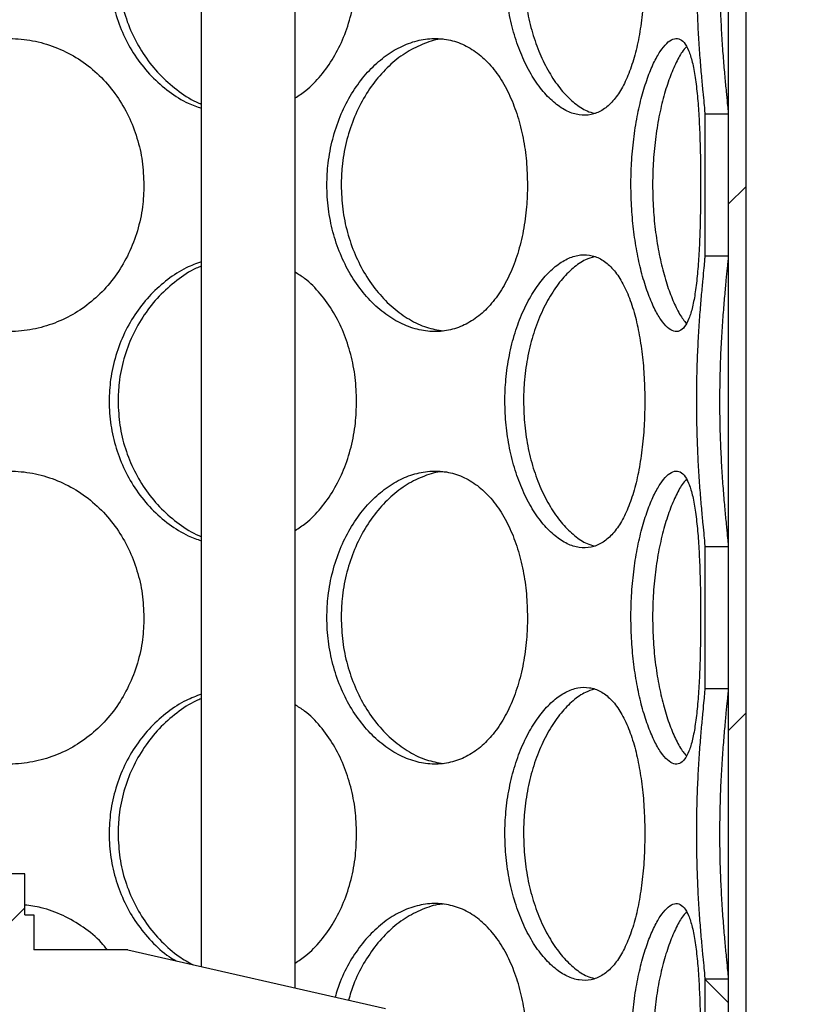
# Model space of a CAD drawing. Units: millimetres. Extents: x 0 to 420, y 0 to 297.
# Drawn here: x 128 to 134, y 226 to 234 of the extents above; entities that cross this region are included whole.
import ezdxf

# ---------------------------------------------------------------- set-up
doc = ezdxf.new("R2010")
doc.units = ezdxf.units.MM

msp = doc.modelspace()

# ---------------------------------------------------------------- hatches: boundary and pattern name
at = {"linetype": 'Continuous', "lineweight": 18}
h = msp.add_hatch(dxfattribs=at)
h.set_pattern_fill('ANSI31', style=0)
h.paths.add_polyline_path([(133.77055, 246.04308), (133.62055, 246.04308), (133.62055, 215.54308), (133.77055, 215.54308)], flags=0)
h = msp.add_hatch(dxfattribs=at)
h.set_pattern_fill('ANSI31', angle=90, style=0)
edge = h.paths.add_edge_path(flags=0)
edge.add_arc((129.50805, 214.19308), 0.1, 270, 360, ccw=False)
edge.add_line((129.50805, 214.09308), (129.28305, 214.09308))
edge.add_line((129.28305, 214.09308), (129.28305, 211.86808))
edge.add_line((129.28305, 211.86808), (129.38305, 211.76808))
edge.add_line((129.38305, 211.76808), (129.24555, 211.76808))
edge.add_line((129.24555, 211.76808), (129.24555, 212.14308))
edge.add_line((129.24555, 212.14308), (129.00055, 212.14308))
edge.add_line((129.00055, 212.14308), (129.00055, 211.32308))
edge.add_line((129.00055, 211.32308), (140.49055, 211.32308))
edge.add_line((140.49055, 211.32308), (140.49055, 238.55308))
edge.add_line((140.49055, 238.55308), (153.74555, 238.55308))
edge.add_line((153.74555, 238.55308), (153.74555, 238.69808))
edge.add_line((153.74555, 238.69808), (153.49555, 238.79808))
edge.add_line((153.49555, 238.79808), (140.24555, 238.79808))
edge.add_line((140.24555, 238.79808), (140.24555, 211.56808))
edge.add_line((140.24555, 211.56808), (129.29555, 211.56808))
edge.add_line((129.29555, 211.56808), (129.49555, 211.76808))
edge.add_line((129.49555, 211.76808), (129.74555, 211.76808))
edge.add_line((129.74555, 211.76808), (129.74555, 215.11808))
edge.add_line((129.74555, 215.11808), (129.72055, 215.14308))
edge.add_line((129.72055, 215.14308), (129.38305, 215.14308))
edge.add_line((129.38305, 215.14308), (129.28305, 215.04308))
edge.add_line((129.28305, 215.04308), (129.28305, 214.74308))
edge.add_line((129.28305, 214.74308), (129.50805, 214.74308))
edge.add_arc((129.50805, 214.64308), 0.1, 0, 90, ccw=False)
edge.add_line((129.60805, 214.64308), (129.60805, 214.19308))
h = msp.add_hatch(dxfattribs=at)
h.set_pattern_fill('ANSI31', angle=90, style=0)
h.paths.add_polyline_path([(133.62055, 231.96381), (133.62055, 233.17236), (133.42055, 233.17236), (133.42055, 231.96381)], flags=0)
h = msp.add_hatch(dxfattribs=at)
h.set_pattern_fill('ANSI31', angle=90, style=0)
edge = h.paths.add_edge_path(flags=0)
edge.add_line((120.88305, 214.19308), (120.88305, 214.64308))
edge.add_arc((120.98305, 214.64308), 0.1, 90, 180, ccw=False)
edge.add_line((120.98305, 214.74308), (121.20805, 214.74308))
edge.add_line((121.20805, 214.74308), (121.20805, 215.04308))
edge.add_line((121.20805, 215.04308), (121.10805, 215.14308))
edge.add_line((121.10805, 215.14308), (120.77055, 215.14308))
edge.add_line((120.77055, 215.14308), (120.74555, 215.11808))
edge.add_line((120.74555, 215.11808), (120.74555, 211.76808))
edge.add_line((120.74555, 211.76808), (120.99555, 211.76808))
edge.add_line((120.99555, 211.76808), (121.24555, 211.51808))
edge.add_line((121.24555, 211.51808), (121.24555, 203.56808))
edge.add_line((121.24555, 203.56808), (148.24555, 203.56808))
edge.add_line((148.24555, 203.56808), (148.24555, 201.36808))
edge.add_line((148.24555, 201.36808), (148.64555, 201.36808))
edge.add_line((148.64555, 201.36808), (148.64555, 205.06808))
edge.add_line((148.64555, 205.06808), (148.24555, 205.06808))
edge.add_line((148.24555, 205.06808), (148.24555, 230.79808))
edge.add_line((148.24555, 230.79808), (153.49555, 230.79808))
edge.add_line((153.49555, 230.79808), (153.74555, 230.89808))
edge.add_line((153.74555, 230.89808), (153.74555, 231.04308))
edge.add_line((153.74555, 231.04308), (148.00055, 231.04308))
edge.add_line((148.00055, 231.04308), (148.00055, 203.81308))
edge.add_line((148.00055, 203.81308), (121.49055, 203.81308))
edge.add_line((121.49055, 203.81308), (121.49055, 212.14308))
edge.add_line((121.49055, 212.14308), (121.24555, 212.14308))
edge.add_line((121.24555, 212.14308), (121.24555, 211.76808))
edge.add_line((121.24555, 211.76808), (121.10805, 211.76808))
edge.add_line((121.10805, 211.76808), (121.20805, 211.86808))
edge.add_line((121.20805, 211.86808), (121.20805, 214.09308))
edge.add_line((121.20805, 214.09308), (120.98305, 214.09308))
edge.add_arc((120.98305, 214.19308), 0.1, 180, 270, ccw=False)
h = msp.add_hatch(dxfattribs=at)
h.set_pattern_fill('ANSI31', angle=90, style=0)
h.paths.add_polyline_path([(133.62055, 228.27381), (133.62055, 229.48236), (133.42055, 229.48236), (133.42055, 228.27381)], flags=0)
h = msp.add_hatch(dxfattribs=at)
h.set_pattern_fill('DIN 201 Stahl und Stahlguss', style=0, pattern_type=2)
h.set_pattern_definition([(45, (0, 0), (-13.4704, 13.4704), []), (45, (4.49, 0), (-13.4704, 13.4704), []), (45, (8.98, 0), (-13.4704, 13.4704), []), (45, (13.47, 0), (-13.4704, 13.4704), [])])
h.paths.add_polyline_path([(127.6173, 226.34308), (127.6173, 226.69308), (126.2738, 226.69308), (126.2738, 226.34308), (126.19555, 226.34308), (126.19555, 226.04308), (121.99555, 226.04308), (119.79555, 225.54308), (119.79555, 225.29308), (121.24555, 225.29308), (121.24555, 217.19308), (119.79555, 217.19308), (119.79555, 216.44308), (125.04555, 216.44308), (125.04555, 216.94308), (124.92055, 216.94308), (124.92055, 217.19308), (125.57055, 217.19308), (125.57055, 216.94308), (125.44555, 216.94308), (125.44555, 216.44308), (130.69555, 216.44308), (130.69555, 217.19308), (129.24555, 217.19308), (129.24555, 225.29308), (130.69555, 225.29308), (130.69555, 225.54308), (128.49555, 226.04308), (127.69555, 226.04308), (127.69555, 226.34308)], flags=0)
edge = h.paths.add_edge_path(flags=0)
edge.add_arc((125.48345, 212.34874), 5, 92.727169, 104.334362)
edge.add_line((124.24555, 217.19308), (121.49055, 217.19308))
edge.add_line((121.49055, 217.19308), (121.49055, 225.29308))
edge.add_line((121.49055, 225.29308), (129.00055, 225.29308))
edge.add_line((129.00055, 225.29308), (129.00055, 217.19308))
edge.add_line((129.00055, 217.19308), (126.24555, 217.19308))
edge.add_arc((125.00765, 212.34874), 5, 75.665638, 87.272831)
h = msp.add_hatch(dxfattribs=at)
h.set_pattern_fill('ANSI31', angle=90, style=0)
h.paths.add_polyline_path([(133.62055, 224.58381), (133.62055, 225.79236), (133.42055, 225.79236), (133.42055, 224.58381)], flags=0)

# ---------------------------------------------------------------- linework, layer by layer
at = {"color": 7, "linetype": 'Continuous', "lineweight": 25}
for p, q in [((133.62055, 246.04308), (133.62055, 215.54308)), ((133.77055, 246.04308), (133.77055, 215.54308)), ((129.12355, 238.54308), (129.12355, 225.90035)), ((129.92355, 225.71853), (129.92355, 238.54308)), ((133.42055, 233.17236), (133.42055, 231.96381)), ((133.62055, 233.17236), (133.42055, 233.17236)), ((133.62055, 233.17236), (133.62055, 231.96381)), ((133.42055, 231.96381), (133.62055, 231.96381)), ((133.42055, 229.48236), (133.42055, 228.27381)), ((133.62055, 229.48236), (133.42055, 229.48236)), ((133.62055, 229.48236), (133.62055, 228.27381)), ((133.42055, 228.27381), (133.62055, 228.27381)), ((127.6173, 226.69308), (126.2738, 226.69308)), ((127.6173, 226.34308), (127.6173, 226.69308)), ((127.6173, 226.34308), (127.69555, 226.34308)), ((127.69555, 226.34308), (127.69555, 226.04308)), ((128.49555, 226.04308), (127.69555, 226.04308)), ((128.49555, 226.04308), (130.69555, 225.54308)), ((133.42055, 225.79236), (133.42055, 224.58381)), ((133.62055, 225.79236), (133.42055, 225.79236)), ((133.62055, 225.79236), (133.62055, 224.58381))]:
    msp.add_line(p, q, dxfattribs=at)
for points, knots in [([(132.90912, 234.41308), (132.90802, 234.48092), (132.90584, 234.6166), (132.88809, 234.81493), (132.85951, 235.00267), (132.81867, 235.17772), (132.7648, 235.33357), (132.69833, 235.46534), (132.62016, 235.56561), (132.53276, 235.6334), (132.43718, 235.6655), (132.33685, 235.66352), (132.23389, 235.62639), (132.13195, 235.55696), (132.03402, 235.45638), (131.94356, 235.32766), (131.8641, 235.17385), (131.79816, 234.99831), (131.74959, 234.8053), (131.72098, 234.60778), (131.71218, 234.40761), (131.72191, 234.20953), (131.75154, 234.0112), (131.79992, 233.82347), (131.86544, 233.6484), (131.94702, 233.49253), (132.04079, 233.36075), (132.14228, 233.26049), (132.24664, 233.19272), (132.35054, 233.16065), (132.45043, 233.16265), (132.54368, 233.19981), (132.62848, 233.26926), (132.70317, 233.36985), (132.76717, 233.49859), (132.81954, 233.65242), (132.86059, 233.82798), (132.88929, 234.02099), (132.90632, 234.21846), (132.90822, 234.35074), (132.90912, 234.41308)], [0, 0, 0, 0, 0.0260739, 0.0521439, 0.0782182, 0.1042849, 0.1314188, 0.1585466, 0.1853616, 0.2121762, 0.238597, 0.2650236, 0.2911687, 0.3173218, 0.3434504, 0.3695812, 0.3959259, 0.4222661, 0.4491469, 0.4760227, 0.5000021, 0.5260767, 0.5521474, 0.5782215, 0.6042877, 0.631429, 0.6585642, 0.6853791, 0.7121936, 0.7386149, 0.765042, 0.7911866, 0.8173391, 0.8434675, 0.869598, 0.8959431, 0.9222837, 0.9491652, 0.9760415, 1, 1, 1, 1]), ([(133.42055, 235.65381), (133.42015, 235.64351), (133.41934, 235.62266), (133.41306, 235.55428), (133.40345, 235.45741), (133.3913, 235.32879), (133.37826, 235.17487), (133.36614, 234.99992), (133.35624, 234.8063), (133.35014, 234.60874), (133.34824, 234.40851), (133.35026, 234.21037), (133.35657, 234.01294), (133.36628, 233.82418), (133.37836, 233.64997), (133.39165, 233.49327), (133.40413, 233.36177), (133.4141, 233.26129), (133.4197, 233.19862), (133.4203, 233.1799), (133.42055, 233.17236)], [0, 0, 0, 0, 0.0512774, 0.1038146, 0.1596838, 0.2171588, 0.2735093, 0.3314241, 0.3889151, 0.4480079, 0.5000113, 0.5558148, 0.613107, 0.6689092, 0.7261874, 0.7841913, 0.8438951, 0.9011974, 0.9601983, 1, 1, 1, 1]), ([(133.62055, 235.65381), (133.6201, 235.64295), (133.6192, 235.62122), (133.61244, 235.54995), (133.60213, 235.44831), (133.5892, 235.31405), (133.57564, 235.15431), (133.56321, 234.97422), (133.55356, 234.77814), (133.54813, 234.58886), (133.54655, 234.39739), (133.54868, 234.20724), (133.55522, 234.0071), (133.56536, 233.81837), (133.57778, 233.64437), (133.59114, 233.49115), (133.60379, 233.36141), (133.61378, 233.26235), (133.61964, 233.19912), (133.62028, 233.18024), (133.62055, 233.17236)], [0, 0, 0, 0, 0.0538401, 0.107693, 0.1662341, 0.2247775, 0.2828471, 0.3409032, 0.3986496, 0.4563793, 0.4999959, 0.5565469, 0.6130913, 0.6696152, 0.7261265, 0.7838318, 0.8415305, 0.899871, 0.9582161, 1, 1, 1, 1]), ([(129.12355, 235.60386), (129.08061, 235.58793), (128.98068, 235.55087), (128.835, 235.45572), (128.69045, 235.32784), (128.56597, 235.1738), (128.46405, 234.99832), (128.38978, 234.8053), (128.34638, 234.60779), (128.33306, 234.40761), (128.34777, 234.20953), (128.39279, 234.01121), (128.46675, 233.82346), (128.56804, 233.64847), (128.69591, 233.49229), (128.84588, 233.36164), (128.99059, 233.26994), (129.08642, 233.23622), (129.12355, 233.22316)], [0, 0, 0, 0, 0.048636, 0.1131992, 0.1777677, 0.2428647, 0.3079506, 0.3743725, 0.4407819, 0.5000344, 0.564464, 0.628884, 0.6933123, 0.7577213, 0.8247868, 0.8918371, 0.9580961, 1, 1, 1, 1]), ([(128.41328, 234.41306), (128.41636, 234.34445), (128.42253, 234.20725), (128.47137, 234.00711), (128.54794, 233.81833), (128.65237, 233.64452), (128.78196, 233.49058), (128.93351, 233.36353), (129.05002, 233.28647), (129.11641, 233.2618), (129.12355, 233.25914)], [0, 0, 0, 0, 0.1389801, 0.2779439, 0.4168573, 0.5557396, 0.6975565, 0.839357, 0.982735, 1, 1, 1, 1]), ([(129.92355, 233.3112), (129.95477, 233.33129), (130.03536, 233.38314), (130.14679, 233.49937), (130.25591, 233.65221), (130.34313, 233.82803), (130.40548, 234.02098), (130.44307, 234.21847), (130.44729, 234.35074), (130.44927, 234.41308)], [0, 0, 0, 0, 0.095539, 0.2465237, 0.3987484, 0.5509472, 0.706271, 0.8615653, 1, 1, 1, 1]), ([(131.87348, 234.41306), (131.87552, 234.34445), (131.87961, 234.20725), (131.91175, 234.0071), (131.96183, 233.81837), (132.02934, 233.64436), (132.11204, 233.49119), (132.20657, 233.36124), (132.30912, 233.26299), (132.40151, 233.19999), (132.45778, 233.18548), (132.47876, 233.18007)], [0, 0, 0, 0, 0.1147276, 0.2294418, 0.3441144, 0.4587614, 0.5758307, 0.6928866, 0.8112447, 0.9296121, 1, 1, 1, 1]), ([(128.63419, 232.56808), (128.63131, 232.63592), (128.62555, 232.7716), (128.57951, 232.96993), (128.50657, 233.15767), (128.40492, 233.33272), (128.275, 233.48857), (128.12043, 233.62034), (127.94599, 233.72061), (127.75854, 233.7884), (127.5621, 233.8205), (127.36355, 233.81852), (127.16754, 233.78139), (126.97974, 233.71196), (126.80498, 233.61138), (126.64774, 233.48266), (126.51282, 233.32885), (126.4029, 233.15331), (126.32305, 232.9603), (126.27651, 232.76278), (126.26224, 232.56261), (126.27799, 232.36453), (126.32629, 232.1662), (126.40581, 231.97847), (126.51506, 231.8034), (126.65368, 231.64753), (126.81679, 231.51575), (126.99854, 231.41549), (127.19128, 231.34772), (127.39033, 231.31565), (127.58874, 231.31765), (127.78172, 231.35481), (127.96416, 231.42426), (128.13165, 231.52485), (128.28064, 231.65359), (128.40706, 231.80742), (128.5093, 231.98298), (128.58254, 232.17599), (128.62687, 232.37346), (128.63184, 232.50574), (128.63419, 232.56808)], [0, 0, 0, 0, 0.0260739, 0.0521439, 0.0782182, 0.1042849, 0.1314188, 0.1585466, 0.1853616, 0.2121762, 0.238597, 0.2650236, 0.2911687, 0.3173218, 0.3434504, 0.3695812, 0.3959259, 0.4222661, 0.4491469, 0.4760227, 0.5000021, 0.5260767, 0.5521474, 0.5782215, 0.6042877, 0.631429, 0.6585642, 0.6853791, 0.7121936, 0.7386149, 0.765042, 0.7911866, 0.8173391, 0.8434675, 0.869598, 0.8959431, 0.9222837, 0.9491652, 0.9760415, 1, 1, 1, 1]), ([(131.90758, 232.56808), (131.90575, 232.63592), (131.90209, 232.7716), (131.87267, 232.96993), (131.82575, 233.15767), (131.75963, 233.33272), (131.67394, 233.48857), (131.57031, 233.62034), (131.45113, 233.72061), (131.32066, 233.7884), (131.18111, 233.8205), (131.03741, 233.81852), (130.8928, 233.78139), (130.75191, 233.71196), (130.61863, 233.61138), (130.49705, 233.48266), (130.39144, 233.32885), (130.30453, 233.15331), (130.24093, 232.9603), (130.20365, 232.76278), (130.1922, 232.56261), (130.20485, 232.36453), (130.2435, 232.1662), (130.30685, 231.97847), (130.3932, 231.8034), (130.50168, 231.64753), (130.62775, 231.51575), (130.7661, 231.41549), (130.91051, 231.34772), (131.05691, 231.31565), (131.20023, 231.31765), (131.33687, 231.35481), (131.46367, 231.42426), (131.57785, 231.52485), (131.67769, 231.65359), (131.76103, 231.80742), (131.82751, 231.98298), (131.87464, 232.17599), (131.90292, 232.37346), (131.90609, 232.50574), (131.90758, 232.56808)], [0, 0, 0, 0, 0.0260739, 0.0521439, 0.0782182, 0.1042849, 0.1314188, 0.1585466, 0.1853616, 0.2121762, 0.238597, 0.2650236, 0.2911687, 0.3173218, 0.3434504, 0.3695812, 0.3959259, 0.4222661, 0.4491469, 0.4760227, 0.5000021, 0.5260767, 0.5521474, 0.5782215, 0.6042877, 0.631429, 0.6585642, 0.6853791, 0.7121936, 0.7386149, 0.765042, 0.7911866, 0.8173391, 0.8434675, 0.869598, 0.8959431, 0.9222837, 0.9491652, 0.9760415, 1, 1, 1, 1]), ([(131.1892, 233.81276), (131.18567, 233.81274), (131.13256, 233.8124), (131.02758, 233.77805), (130.88013, 233.70895), (130.7405, 233.60302), (130.61422, 233.46912), (130.50566, 233.30929), (130.41834, 233.12923), (130.35656, 232.93314), (130.3223, 232.74386), (130.31876, 232.62096), (130.31724, 232.56806)], [0, 0, 0, 0, 0.0081429, 0.1224515, 0.2367888, 0.3506785, 0.4645726, 0.5775449, 0.6904909, 0.8028345, 0.9151454, 1, 1, 1, 1]), ([(133.38522, 232.56808), (133.38494, 232.63592), (133.38438, 232.7716), (133.37951, 232.96993), (133.37125, 233.15767), (133.35848, 233.33272), (133.34011, 233.48857), (133.31536, 233.62034), (133.28357, 233.72061), (133.24523, 233.7884), (133.20019, 233.8205), (133.15008, 233.81852), (133.09585, 233.78139), (133.03985, 233.71196), (132.98397, 233.61138), (132.93084, 233.48266), (132.88298, 233.32885), (132.84252, 233.15331), (132.81231, 232.9603), (132.79434, 232.76278), (132.78879, 232.56261), (132.79494, 232.36453), (132.81352, 232.1662), (132.84362, 231.97847), (132.88381, 231.8034), (132.9329, 231.64753), (132.98794, 231.51575), (133.04561, 231.41549), (133.10276, 231.34772), (133.15704, 231.31565), (133.20664, 231.31765), (133.25011, 231.35481), (133.28709, 231.42426), (133.31718, 231.52485), (133.34096, 231.65359), (133.35875, 231.80742), (133.37156, 231.98298), (133.37987, 232.17599), (133.38448, 232.37346), (133.38499, 232.50574), (133.38522, 232.56808)], [0, 0, 0, 0, 0.0260739, 0.0521439, 0.0782182, 0.1042849, 0.1314188, 0.1585466, 0.1853616, 0.2121762, 0.238597, 0.2650236, 0.2911687, 0.3173218, 0.3434504, 0.3695812, 0.3959259, 0.4222661, 0.4491469, 0.4760227, 0.5000021, 0.5260767, 0.5521474, 0.5782215, 0.6042877, 0.631429, 0.6585642, 0.6853791, 0.7121936, 0.7386149, 0.765042, 0.7911866, 0.8173391, 0.8434675, 0.869598, 0.8959431, 0.9222837, 0.9491652, 0.9760415, 1, 1, 1, 1]), ([(133.26409, 233.74739), (133.25201, 233.73362), (133.22052, 233.69772), (133.16917, 233.60231), (133.11382, 233.46931), (133.06446, 233.30923), (133.02368, 233.12924), (132.99427, 232.93313), (132.97773, 232.74386), (132.97602, 232.62096), (132.97529, 232.56806)], [0, 0, 0, 0, 0.0849581, 0.2215047, 0.3580564, 0.4935031, 0.6289183, 0.7636111, 0.8982648, 1, 1, 1, 1]), ([(130.31724, 232.56806), (130.3199, 232.49945), (130.32521, 232.36225), (130.36713, 232.1621), (130.43271, 231.97337), (130.52171, 231.79937), (130.63171, 231.64616), (130.75879, 231.51637), (130.89862, 231.41749), (131.04363, 231.3482), (131.14082, 231.33153), (131.18813, 231.32341)], [0, 0, 0, 0, 0.11011197, 0.22021109, 0.33027025, 0.44030477, 0.55266428, 0.66501086, 0.77860723, 0.89221252, 1, 1, 1, 1]), ([(132.97529, 232.56806), (132.97658, 232.49945), (132.97916, 232.36225), (132.99932, 232.1621), (133.03046, 231.97335), (133.07185, 231.79945), (133.12161, 231.64583), (133.17702, 231.51759), (133.22573, 231.43052), (133.25462, 231.3991), (133.26421, 231.38866)], [0, 0, 0, 0, 0.1318556, 0.2636958, 0.3954881, 0.527251, 0.6617979, 0.7963294, 0.9323575, 1, 1, 1, 1]), ([(129.12355, 231.91386), (129.08061, 231.89793), (128.98068, 231.86087), (128.835, 231.76572), (128.69045, 231.63784), (128.56597, 231.4838), (128.46405, 231.30832), (128.38978, 231.1153), (128.34638, 230.91779), (128.33306, 230.71761), (128.34777, 230.51953), (128.39279, 230.32121), (128.46675, 230.13346), (128.56804, 229.95847), (128.69591, 229.80229), (128.84588, 229.67164), (128.99059, 229.57994), (129.08642, 229.54622), (129.12355, 229.53316)], [0, 0, 0, 0, 0.048636, 0.1131992, 0.1777677, 0.2428647, 0.3079506, 0.3743725, 0.4407819, 0.5000344, 0.564464, 0.628884, 0.6933123, 0.7577213, 0.8247868, 0.8918371, 0.9580961, 1, 1, 1, 1]), ([(132.90912, 230.72308), (132.90802, 230.79092), (132.90584, 230.9266), (132.88809, 231.12493), (132.85951, 231.31267), (132.81867, 231.48772), (132.7648, 231.64357), (132.69833, 231.77534), (132.62016, 231.87561), (132.53276, 231.9434), (132.43718, 231.9755), (132.33685, 231.97352), (132.23389, 231.93639), (132.13195, 231.86696), (132.03402, 231.76638), (131.94356, 231.63766), (131.8641, 231.48385), (131.79816, 231.30831), (131.74959, 231.1153), (131.72098, 230.91778), (131.71218, 230.71761), (131.72191, 230.51953), (131.75154, 230.3212), (131.79992, 230.13347), (131.86544, 229.9584), (131.94702, 229.80253), (132.04079, 229.67075), (132.14228, 229.57049), (132.24664, 229.50272), (132.35054, 229.47065), (132.45043, 229.47265), (132.54368, 229.50981), (132.62848, 229.57926), (132.70317, 229.67985), (132.76717, 229.80859), (132.81954, 229.96242), (132.86059, 230.13798), (132.88929, 230.33099), (132.90632, 230.52846), (132.90822, 230.66074), (132.90912, 230.72308)], [0, 0, 0, 0, 0.0260739, 0.0521439, 0.0782182, 0.1042849, 0.1314188, 0.1585466, 0.1853616, 0.2121762, 0.238597, 0.2650236, 0.2911687, 0.3173218, 0.3434504, 0.3695812, 0.3959259, 0.4222661, 0.4491469, 0.4760227, 0.5000021, 0.5260767, 0.5521474, 0.5782215, 0.6042877, 0.631429, 0.6585642, 0.6853791, 0.7121936, 0.7386149, 0.765042, 0.7911866, 0.8173391, 0.8434675, 0.869598, 0.8959431, 0.9222837, 0.9491652, 0.9760415, 1, 1, 1, 1]), ([(132.47691, 231.95605), (132.45219, 231.94871), (132.39182, 231.93079), (132.29562, 231.86248), (132.19304, 231.75841), (132.09895, 231.62402), (132.0172, 231.46431), (131.95087, 231.28422), (131.90367, 231.08814), (131.87737, 230.89886), (131.87465, 230.77596), (131.87348, 230.72306)], [0, 0, 0, 0, 0.0829064, 0.2023961, 0.321418, 0.4404445, 0.5585077, 0.6765435, 0.7939496, 0.9113216, 1, 1, 1, 1]), ([(133.42055, 231.96381), (133.42015, 231.95351), (133.41934, 231.93266), (133.41306, 231.86428), (133.40345, 231.76741), (133.3913, 231.63879), (133.37826, 231.48487), (133.36614, 231.30992), (133.35624, 231.1163), (133.35014, 230.91874), (133.34824, 230.71851), (133.35026, 230.52037), (133.35657, 230.32294), (133.36628, 230.13418), (133.37836, 229.95997), (133.39165, 229.80327), (133.40413, 229.67177), (133.4141, 229.57129), (133.4197, 229.50862), (133.4203, 229.4899), (133.42055, 229.48236)], [0, 0, 0, 0, 0.0512774, 0.1038146, 0.1596838, 0.2171588, 0.2735093, 0.3314241, 0.3889151, 0.4480079, 0.5000113, 0.5558148, 0.613107, 0.6689092, 0.7261874, 0.7841913, 0.8438951, 0.9011974, 0.9601983, 1, 1, 1, 1]), ([(133.62055, 231.96381), (133.6201, 231.95295), (133.6192, 231.93122), (133.61244, 231.85995), (133.60213, 231.75831), (133.5892, 231.62405), (133.57564, 231.46431), (133.56321, 231.28422), (133.55356, 231.08814), (133.54813, 230.89886), (133.54655, 230.70739), (133.54868, 230.51724), (133.55522, 230.3171), (133.56536, 230.12837), (133.57778, 229.95437), (133.59114, 229.80115), (133.60379, 229.67141), (133.61378, 229.57235), (133.61964, 229.50912), (133.62028, 229.49024), (133.62055, 229.48236)], [0, 0, 0, 0, 0.0538401, 0.107693, 0.1662341, 0.2247775, 0.2828471, 0.3409032, 0.3986496, 0.4563793, 0.4999959, 0.5565469, 0.6130913, 0.6696152, 0.7261265, 0.7838318, 0.8415305, 0.899871, 0.9582161, 1, 1, 1, 1]), ([(129.12355, 231.87544), (129.1089, 231.86976), (129.03497, 231.84109), (128.91171, 231.75652), (128.76126, 231.62452), (128.6335, 231.46418), (128.53113, 231.28426), (128.45904, 231.08813), (128.41917, 230.89886), (128.41505, 230.77596), (128.41328, 230.72306)], [0, 0, 0, 0, 0.03555886, 0.17947695, 0.32340059, 0.46615946, 0.6088851, 0.75084941, 0.89277251, 1, 1, 1, 1]), ([(130.44927, 230.72308), (130.44683, 230.79092), (130.44196, 230.9266), (130.4029, 231.12495), (130.3408, 231.3126), (130.2541, 231.48797), (130.14183, 231.6426), (130.03049, 231.75821), (129.95116, 231.80738), (129.92355, 231.82449)], [0, 0, 0, 0, 0.1506842, 0.3013457, 0.4520325, 0.6026751, 0.7594852, 0.9162598, 1, 1, 1, 1]), ([(128.41328, 230.72306), (128.41636, 230.65445), (128.42253, 230.51725), (128.47137, 230.31711), (128.54794, 230.12833), (128.65237, 229.95452), (128.78196, 229.80058), (128.93351, 229.67353), (129.05002, 229.59647), (129.11641, 229.5718), (129.12355, 229.56914)], [0, 0, 0, 0, 0.1389801, 0.2779439, 0.4168573, 0.5557396, 0.6975565, 0.839357, 0.982735, 1, 1, 1, 1]), ([(129.92355, 229.6212), (129.95477, 229.64129), (130.03536, 229.69314), (130.14679, 229.80937), (130.25591, 229.96221), (130.34313, 230.13803), (130.40548, 230.33098), (130.44307, 230.52847), (130.44729, 230.66074), (130.44927, 230.72308)], [0, 0, 0, 0, 0.095539, 0.2465237, 0.3987484, 0.5509472, 0.706271, 0.8615653, 1, 1, 1, 1]), ([(131.87348, 230.72306), (131.87552, 230.65445), (131.87961, 230.51725), (131.91175, 230.3171), (131.96183, 230.12837), (132.02934, 229.95436), (132.11204, 229.80119), (132.20657, 229.67124), (132.30912, 229.57299), (132.40151, 229.50999), (132.45778, 229.49548), (132.47876, 229.49007)], [0, 0, 0, 0, 0.1147276, 0.2294418, 0.3441144, 0.4587614, 0.5758307, 0.6928866, 0.8112447, 0.9296121, 1, 1, 1, 1]), ([(128.63419, 228.87808), (128.63131, 228.94592), (128.62555, 229.0816), (128.57951, 229.27993), (128.50657, 229.46767), (128.40492, 229.64272), (128.275, 229.79857), (128.12043, 229.93034), (127.94599, 230.03061), (127.75854, 230.0984), (127.5621, 230.1305), (127.36355, 230.12852), (127.16754, 230.09139), (126.97974, 230.02196), (126.80498, 229.92138), (126.64774, 229.79266), (126.51282, 229.63885), (126.4029, 229.46331), (126.32305, 229.2703), (126.27651, 229.07278), (126.26224, 228.87261), (126.27799, 228.67453), (126.32629, 228.4762), (126.40581, 228.28847), (126.51506, 228.1134), (126.65368, 227.95753), (126.81679, 227.82575), (126.99854, 227.72549), (127.19128, 227.65772), (127.39033, 227.62565), (127.58874, 227.62765), (127.78172, 227.66481), (127.96416, 227.73426), (128.13165, 227.83485), (128.28064, 227.96359), (128.40706, 228.11742), (128.5093, 228.29298), (128.58254, 228.48599), (128.62687, 228.68346), (128.63184, 228.81574), (128.63419, 228.87808)], [0, 0, 0, 0, 0.0260739, 0.0521439, 0.0782182, 0.1042849, 0.1314188, 0.1585466, 0.1853616, 0.2121762, 0.238597, 0.2650236, 0.2911687, 0.3173218, 0.3434504, 0.3695812, 0.3959259, 0.4222661, 0.4491469, 0.4760227, 0.5000021, 0.5260767, 0.5521474, 0.5782215, 0.6042877, 0.631429, 0.6585642, 0.6853791, 0.7121936, 0.7386149, 0.765042, 0.7911866, 0.8173391, 0.8434675, 0.869598, 0.8959431, 0.9222837, 0.9491652, 0.9760415, 1, 1, 1, 1]), ([(131.90758, 228.87808), (131.90575, 228.94592), (131.90209, 229.0816), (131.87267, 229.27993), (131.82575, 229.46767), (131.75963, 229.64272), (131.67394, 229.79857), (131.57031, 229.93034), (131.45113, 230.03061), (131.32066, 230.0984), (131.18111, 230.1305), (131.03741, 230.12852), (130.8928, 230.09139), (130.75191, 230.02196), (130.61863, 229.92138), (130.49705, 229.79266), (130.39144, 229.63885), (130.30453, 229.46331), (130.24093, 229.2703), (130.20365, 229.07278), (130.1922, 228.87261), (130.20485, 228.67453), (130.2435, 228.4762), (130.30685, 228.28847), (130.3932, 228.1134), (130.50168, 227.95753), (130.62775, 227.82575), (130.7661, 227.72549), (130.91051, 227.65772), (131.05691, 227.62565), (131.20023, 227.62765), (131.33687, 227.66481), (131.46367, 227.73426), (131.57785, 227.83485), (131.67769, 227.96359), (131.76103, 228.11742), (131.82751, 228.29298), (131.87464, 228.48599), (131.90292, 228.68346), (131.90609, 228.81574), (131.90758, 228.87808)], [0, 0, 0, 0, 0.0260739, 0.0521439, 0.0782182, 0.1042849, 0.1314188, 0.1585466, 0.1853616, 0.2121762, 0.238597, 0.2650236, 0.2911687, 0.3173218, 0.3434504, 0.3695812, 0.3959259, 0.4222661, 0.4491469, 0.4760227, 0.5000021, 0.5260767, 0.5521474, 0.5782215, 0.6042877, 0.631429, 0.6585642, 0.6853791, 0.7121936, 0.7386149, 0.765042, 0.7911866, 0.8173391, 0.8434675, 0.869598, 0.8959431, 0.9222837, 0.9491652, 0.9760415, 1, 1, 1, 1]), ([(131.1892, 230.12276), (131.18567, 230.12274), (131.13256, 230.1224), (131.02758, 230.08805), (130.88013, 230.01895), (130.7405, 229.91302), (130.61422, 229.77912), (130.50566, 229.61929), (130.41834, 229.43923), (130.35656, 229.24314), (130.3223, 229.05386), (130.31876, 228.93096), (130.31724, 228.87806)], [0, 0, 0, 0, 0.0081429, 0.1224515, 0.2367888, 0.3506785, 0.4645726, 0.5775449, 0.6904909, 0.8028345, 0.9151454, 1, 1, 1, 1]), ([(133.38522, 228.87808), (133.38494, 228.94592), (133.38438, 229.0816), (133.37951, 229.27993), (133.37125, 229.46767), (133.35848, 229.64272), (133.34011, 229.79857), (133.31536, 229.93034), (133.28357, 230.03061), (133.24523, 230.0984), (133.20019, 230.1305), (133.15008, 230.12852), (133.09585, 230.09139), (133.03985, 230.02196), (132.98397, 229.92138), (132.93084, 229.79266), (132.88298, 229.63885), (132.84252, 229.46331), (132.81231, 229.2703), (132.79434, 229.07278), (132.78879, 228.87261), (132.79494, 228.67453), (132.81352, 228.4762), (132.84362, 228.28847), (132.88381, 228.1134), (132.9329, 227.95753), (132.98794, 227.82575), (133.04561, 227.72549), (133.10276, 227.65772), (133.15704, 227.62565), (133.20664, 227.62765), (133.25011, 227.66481), (133.28709, 227.73426), (133.31718, 227.83485), (133.34096, 227.96359), (133.35875, 228.11742), (133.37156, 228.29298), (133.37987, 228.48599), (133.38448, 228.68346), (133.38499, 228.81574), (133.38522, 228.87808)], [0, 0, 0, 0, 0.0260739, 0.0521439, 0.0782182, 0.1042849, 0.1314188, 0.1585466, 0.1853616, 0.2121762, 0.238597, 0.2650236, 0.2911687, 0.3173218, 0.3434504, 0.3695812, 0.3959259, 0.4222661, 0.4491469, 0.4760227, 0.5000021, 0.5260767, 0.5521474, 0.5782215, 0.6042877, 0.631429, 0.6585642, 0.6853791, 0.7121936, 0.7386149, 0.765042, 0.7911866, 0.8173391, 0.8434675, 0.869598, 0.8959431, 0.9222837, 0.9491652, 0.9760415, 1, 1, 1, 1]), ([(133.26409, 230.05739), (133.25201, 230.04362), (133.22052, 230.00772), (133.16917, 229.91231), (133.11382, 229.77931), (133.06446, 229.61923), (133.02368, 229.43924), (132.99427, 229.24313), (132.97773, 229.05386), (132.97602, 228.93096), (132.97529, 228.87806)], [0, 0, 0, 0, 0.0849581, 0.2215047, 0.3580564, 0.4935031, 0.6289183, 0.7636111, 0.8982648, 1, 1, 1, 1]), ([(130.31724, 228.87806), (130.3199, 228.80945), (130.32521, 228.67225), (130.36713, 228.4721), (130.43271, 228.28337), (130.52171, 228.10937), (130.63171, 227.95616), (130.75879, 227.82637), (130.89862, 227.72749), (131.04363, 227.6582), (131.14082, 227.64153), (131.18813, 227.63341)], [0, 0, 0, 0, 0.110112, 0.2202111, 0.3302702, 0.4403048, 0.5526643, 0.6650109, 0.7786072, 0.8922125, 1, 1, 1, 1]), ([(132.97529, 228.87806), (132.97658, 228.80945), (132.97916, 228.67225), (132.99932, 228.4721), (133.03046, 228.28335), (133.07185, 228.10945), (133.12161, 227.95583), (133.17702, 227.82759), (133.22573, 227.74052), (133.25462, 227.7091), (133.26421, 227.69866)], [0, 0, 0, 0, 0.13185559, 0.26369579, 0.39548815, 0.527251, 0.66179795, 0.79632941, 0.93235746, 1, 1, 1, 1]), ([(129.12355, 228.22386), (129.08061, 228.20793), (128.98068, 228.17087), (128.835, 228.07572), (128.69045, 227.94784), (128.56597, 227.7938), (128.46405, 227.61832), (128.38978, 227.4253), (128.34638, 227.22779), (128.33306, 227.02761), (128.34777, 226.82954), (128.39278, 226.63118), (128.46679, 226.44356), (128.56788, 226.26807), (128.69654, 226.11384), (128.81265, 226.0049), (128.88872, 225.96081), (128.90886, 225.94914)], [0, 0, 0, 0, 0.0530972, 0.1235826, 0.1940739, 0.2651421, 0.3361981, 0.4087128, 0.4812138, 0.5459014, 0.6162409, 0.6865701, 0.7569082, 0.8272252, 0.9004426, 0.9736432, 1, 1, 1, 1]), ([(132.90912, 227.03308), (132.90802, 227.10092), (132.90584, 227.2366), (132.88809, 227.43493), (132.85951, 227.62267), (132.81867, 227.79772), (132.7648, 227.95357), (132.69833, 228.08534), (132.62016, 228.18561), (132.53276, 228.2534), (132.43718, 228.2855), (132.33685, 228.28352), (132.23389, 228.24639), (132.13195, 228.17696), (132.03402, 228.07638), (131.94356, 227.94766), (131.8641, 227.79385), (131.79816, 227.61831), (131.74959, 227.4253), (131.72098, 227.22778), (131.71218, 227.02761), (131.72191, 226.82953), (131.75154, 226.6312), (131.79992, 226.44347), (131.86544, 226.2684), (131.94702, 226.11253), (132.04079, 225.98075), (132.14228, 225.88049), (132.24664, 225.81272), (132.35054, 225.78065), (132.45043, 225.78265), (132.54368, 225.81981), (132.62848, 225.88926), (132.70317, 225.98985), (132.76717, 226.11859), (132.81954, 226.27242), (132.86059, 226.44798), (132.88929, 226.64099), (132.90632, 226.83846), (132.90822, 226.97074), (132.90912, 227.03308)], [0, 0, 0, 0, 0.0260739, 0.0521439, 0.0782182, 0.1042849, 0.1314188, 0.1585466, 0.1853616, 0.2121762, 0.238597, 0.2650236, 0.2911687, 0.3173218, 0.3434504, 0.3695812, 0.3959259, 0.4222661, 0.4491469, 0.4760227, 0.5000021, 0.5260767, 0.5521474, 0.5782215, 0.6042877, 0.631429, 0.6585642, 0.6853791, 0.7121936, 0.7386149, 0.765042, 0.7911866, 0.8173391, 0.8434675, 0.869598, 0.8959431, 0.9222837, 0.9491652, 0.9760415, 1, 1, 1, 1]), ([(132.47691, 228.26605), (132.45219, 228.25871), (132.39182, 228.24079), (132.29562, 228.17248), (132.19304, 228.06841), (132.09895, 227.93402), (132.0172, 227.77431), (131.95087, 227.59422), (131.90367, 227.39814), (131.87737, 227.20886), (131.87465, 227.08596), (131.87348, 227.03306)], [0, 0, 0, 0, 0.0829064, 0.2023961, 0.321418, 0.4404445, 0.5585077, 0.6765435, 0.7939496, 0.9113216, 1, 1, 1, 1]), ([(133.42055, 228.27381), (133.42015, 228.26351), (133.41934, 228.24266), (133.41306, 228.17428), (133.40345, 228.07741), (133.3913, 227.94879), (133.37826, 227.79487), (133.36614, 227.61992), (133.35624, 227.4263), (133.35014, 227.22874), (133.34824, 227.02851), (133.35026, 226.83037), (133.35657, 226.63294), (133.36628, 226.44418), (133.37836, 226.26997), (133.39165, 226.11327), (133.40413, 225.98177), (133.4141, 225.88129), (133.4197, 225.81862), (133.4203, 225.7999), (133.42055, 225.79236)], [0, 0, 0, 0, 0.0512774, 0.1038146, 0.1596838, 0.2171588, 0.2735093, 0.3314241, 0.3889151, 0.4480079, 0.5000113, 0.5558148, 0.613107, 0.6689092, 0.7261874, 0.7841913, 0.8438951, 0.9011974, 0.9601983, 1, 1, 1, 1]), ([(133.62055, 228.27381), (133.6201, 228.26295), (133.6192, 228.24122), (133.61244, 228.16995), (133.60213, 228.06831), (133.5892, 227.93405), (133.57564, 227.77431), (133.56321, 227.59422), (133.55356, 227.39814), (133.54813, 227.20886), (133.54655, 227.01739), (133.54868, 226.82724), (133.55522, 226.6271), (133.56536, 226.43837), (133.57778, 226.26437), (133.59114, 226.11115), (133.60379, 225.98141), (133.61378, 225.88235), (133.61964, 225.81912), (133.62028, 225.80024), (133.62055, 225.79236)], [0, 0, 0, 0, 0.0538401, 0.107693, 0.1662341, 0.2247775, 0.2828471, 0.3409032, 0.3986496, 0.4563793, 0.4999959, 0.5565469, 0.6130913, 0.6696152, 0.7261265, 0.7838318, 0.8415305, 0.899871, 0.9582161, 1, 1, 1, 1]), ([(129.12355, 228.18544), (129.1089, 228.17976), (129.03497, 228.15109), (128.91171, 228.06652), (128.76126, 227.93452), (128.6335, 227.77418), (128.53113, 227.59426), (128.45904, 227.39813), (128.41917, 227.20886), (128.41505, 227.08596), (128.41328, 227.03306)], [0, 0, 0, 0, 0.0355589, 0.1794769, 0.3234006, 0.4661595, 0.6088851, 0.7508494, 0.8927725, 1, 1, 1, 1]), ([(130.44927, 227.03308), (130.44683, 227.10092), (130.44196, 227.2366), (130.4029, 227.43495), (130.3408, 227.6226), (130.2541, 227.79797), (130.14183, 227.9526), (130.03049, 228.06821), (129.95116, 228.11738), (129.92355, 228.13449)], [0, 0, 0, 0, 0.1506842, 0.3013457, 0.4520325, 0.6026751, 0.7594852, 0.9162598, 1, 1, 1, 1]), ([(128.41328, 227.03306), (128.41636, 226.96446), (128.42253, 226.82725), (128.47136, 226.62709), (128.54797, 226.43842), (128.65226, 226.26419), (128.78236, 226.11182), (128.91741, 225.99186), (129.01353, 225.93852), (129.0537, 225.91623)], [0, 0, 0, 0, 0.147674, 0.2953307, 0.4429338, 0.590504, 0.7411922, 0.891863, 1, 1, 1, 1]), ([(129.92355, 225.9312), (129.95477, 225.95129), (130.03536, 226.00314), (130.14679, 226.11937), (130.25591, 226.27221), (130.34313, 226.44803), (130.40548, 226.64098), (130.44307, 226.83847), (130.44729, 226.97074), (130.44927, 227.03308)], [0, 0, 0, 0, 0.095539, 0.2465237, 0.3987484, 0.5509472, 0.706271, 0.8615653, 1, 1, 1, 1]), ([(131.87348, 227.03306), (131.87552, 226.96445), (131.87961, 226.82725), (131.91175, 226.6271), (131.96183, 226.43837), (132.02934, 226.26436), (132.11204, 226.11119), (132.20657, 225.98124), (132.30912, 225.88299), (132.40151, 225.81999), (132.45778, 225.80548), (132.47876, 225.80007)], [0, 0, 0, 0, 0.1147276, 0.2294418, 0.3441144, 0.4587614, 0.5758307, 0.6928866, 0.8112447, 0.9296121, 1, 1, 1, 1]), ([(128.32201, 226.04308), (128.30542, 226.06388), (128.24618, 226.13813), (128.11947, 226.23962), (127.94612, 226.34009), (127.7767, 226.40448), (127.66386, 226.41945), (127.6173, 226.42563)], [0, 0, 0, 0, 0.0958454, 0.3421207, 0.5855565, 0.8289889, 1, 1, 1, 1]), ([(131.90758, 225.18808), (131.90575, 225.25592), (131.90209, 225.3916), (131.87267, 225.58993), (131.82575, 225.77767), (131.75963, 225.95272), (131.67394, 226.10857), (131.57031, 226.24034), (131.45113, 226.34061), (131.32066, 226.4084), (131.18111, 226.4405), (131.03741, 226.43852), (130.8928, 226.40139), (130.7519, 226.33197), (130.61867, 226.23136), (130.4969, 226.10274), (130.39201, 225.94855), (130.31212, 225.79337), (130.27918, 225.68506), (130.26571, 225.64077)], [0, 0, 0, 0, 0.0591927, 0.1183764, 0.1775701, 0.2367464, 0.2983455, 0.3599306, 0.4208057, 0.4816799, 0.5416601, 0.6016535, 0.6610078, 0.7203802, 0.7796971, 0.839019, 0.8988263, 0.9586234, 1, 1, 1, 1]), ([(131.1892, 226.43276), (131.18567, 226.43274), (131.13256, 226.4324), (131.02759, 226.39805), (130.88012, 226.32896), (130.74055, 226.223), (130.61406, 226.08921), (130.50625, 225.92898), (130.42584, 225.76963), (130.39363, 225.65906), (130.38069, 225.61464)], [0, 0, 0, 0, 0.0106254, 0.1597844, 0.3089808, 0.4575931, 0.6062111, 0.7536264, 0.9010073, 1, 1, 1, 1]), ([(133.38522, 225.18808), (133.38494, 225.25592), (133.38438, 225.3916), (133.37951, 225.58993), (133.37125, 225.77767), (133.35848, 225.95272), (133.34011, 226.10857), (133.31536, 226.24034), (133.28357, 226.34061), (133.24523, 226.4084), (133.20019, 226.4405), (133.15008, 226.43852), (133.09585, 226.40139), (133.03985, 226.33196), (132.98397, 226.23138), (132.93084, 226.10266), (132.88298, 225.94885), (132.84252, 225.77331), (132.81231, 225.5803), (132.79434, 225.38278), (132.78879, 225.18261), (132.79494, 224.98453), (132.81352, 224.7862), (132.84362, 224.59847), (132.88381, 224.4234), (132.9329, 224.26753), (132.98794, 224.13575), (133.04561, 224.03549), (133.10276, 223.96772), (133.15704, 223.93565), (133.20664, 223.93765), (133.25011, 223.97481), (133.28709, 224.04426), (133.31718, 224.14485), (133.34096, 224.27359), (133.35875, 224.42742), (133.37156, 224.60298), (133.37987, 224.79599), (133.38448, 224.99346), (133.38499, 225.12574), (133.38522, 225.18808)], [0, 0, 0, 0, 0.0260739, 0.0521439, 0.0782182, 0.1042849, 0.1314188, 0.1585466, 0.1853616, 0.2121762, 0.238597, 0.2650236, 0.2911687, 0.3173218, 0.3434504, 0.3695812, 0.3959259, 0.4222661, 0.4491469, 0.4760227, 0.5000021, 0.5260767, 0.5521474, 0.5782215, 0.6042877, 0.631429, 0.6585642, 0.6853791, 0.7121936, 0.7386149, 0.765042, 0.7911866, 0.8173391, 0.8434675, 0.869598, 0.8959431, 0.9222837, 0.9491652, 0.9760415, 1, 1, 1, 1]), ([(133.26409, 226.36739), (133.25201, 226.35362), (133.22052, 226.31772), (133.16917, 226.22231), (133.11382, 226.08931), (133.06446, 225.92923), (133.02368, 225.74924), (132.99427, 225.55313), (132.97773, 225.36386), (132.97602, 225.24096), (132.97529, 225.18806)], [0, 0, 0, 0, 0.08495814, 0.22150465, 0.35805644, 0.4935031, 0.62891825, 0.76361106, 0.89826477, 1, 1, 1, 1])]:
    msp.add_open_spline(points, degree=3, knots=knots, dxfattribs=at)

doc.saveas('drawing.dxf')
